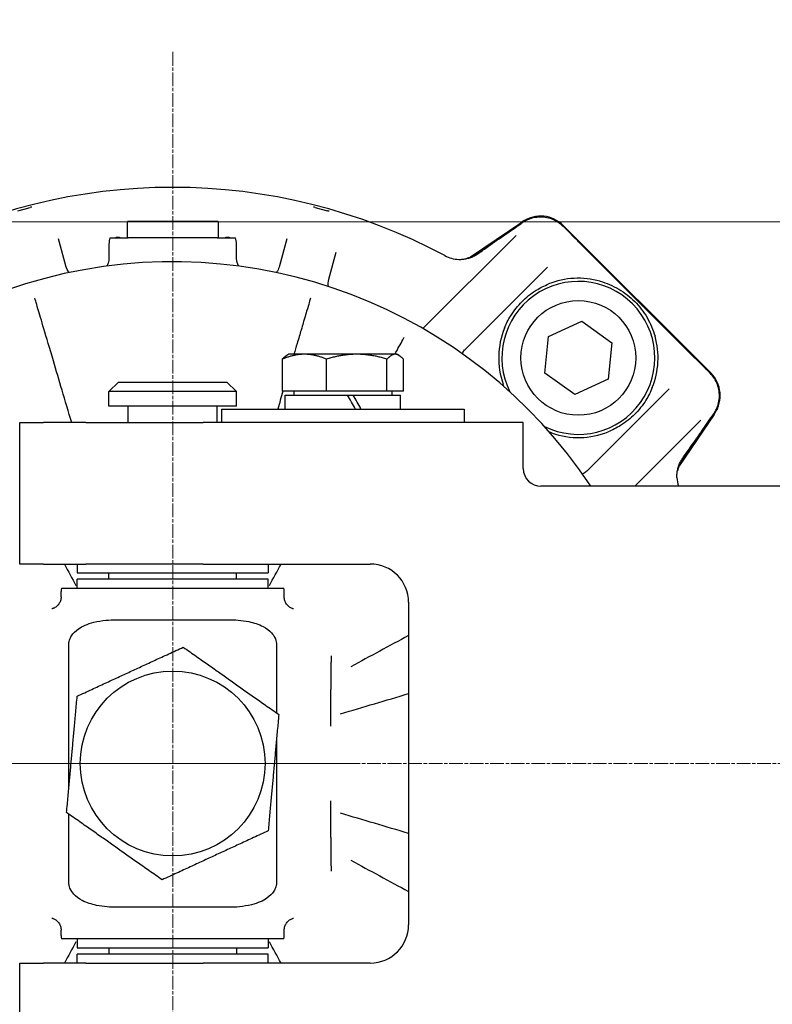
# Model space of a CAD drawing. Units: millimetres. Extents: x 141 to 1900, y 18 to 2476.
# Drawn here: x 449 to 567, y 1176 to 1331 of the extents above; entities that cross this region are included whole.
import ezdxf

# ---------------------------------------------------------------- set-up
doc = ezdxf.new("R2010")
doc.units = ezdxf.units.MM
doc.header["$LTSCALE"] = 9.090909
doc.linetypes.add('CHAIN', pattern=[0.3543, 0.2362, -0.0295, 0.0591, -0.0295])
doc.linetypes.add('LONG_DASH_DOTTED', pattern=[0.3001, 0.2362, -0.0295, 0.0049, -0.0295])
for name, color, linetype, lineweight in [('Center Mark(Hillmar_metric)', 7, 'LONG_DASH_DOTTED', 18), ('Centerline(Hillmar_metric)', 7, 'LONG_DASH_DOTTED', 18), ('Dimensions(Hillmar_metric)', 7, 'Continuous', 13), ('Visible Edges(Hillmar_metric)', 7, 'Continuous', 25)]:
    doc.layers.add(name, color=color, linetype=linetype, lineweight=lineweight)
doc.styles.add('Hillmar_metric_Dimensions', font='arial.ttf')
doc.dimstyles.new('DEFAULT-ISO-Method 1b-Hillmar_metric', dxfattribs={"dimscale": 9.090909, "dimtxt": 2, "dimasz": 2.5, "dimexe": 1, "dimexo": 1, "dimgap": 0.25, "dimtad": 1, "dimtih": 1, "dimtoh": 1, "dimrnd": 1e-08, "dimdsep": 46, "dimtxsty": 'Hillmar_metric_Dimensions', "dimcen": 0.09, "dimdle": 8, "dimclrd": 7, "dimclre": 7, "dimclrt": 7, "dimazin": 2, "dimtfac": 0.75, "dimtmove": 0, "dimatfit": 3, "dimfxl": 1, "dimtolj": 1, "dimlwd": 9, "dimlwe": 9, "dimarcsym": 0})

# ---------------------------------------------------------------- blocks, each defined once
blk = doc.blocks.new('*D31')
at = {"layer": 'Defpoints', "color": 0, "linetype": 'Continuous', "transparency": 16777216}
for p in [(361.35, 1383.09), (834.28, 1293.65), (361.35, 1213.96)]:
    blk.add_point(p, dxfattribs=at)
at = {"layer": 'Dimensions(Hillmar_metric)', "color": 7, "linetype": 'Continuous', "lineweight": 9, "transparency": 16777216}
for p, q in [((361.35, 1223.05), (361.35, 1392.18)), ((834.28, 1302.74), (834.28, 1392.18)), ((811.55, 1383.09), (384.08, 1383.09))]:
    blk.add_line(p, q, dxfattribs=at)
at = {"layer": 'Dimensions(Hillmar_metric)', "color": 7, "linetype": 'Continuous', "transparency": 16777216}
for points in [[(384.08, 1386.88), (384.08, 1379.31), (361.35, 1383.09)], [(811.55, 1386.88), (811.55, 1379.31), (834.28, 1383.09)]]:
    blk.add_solid(points, dxfattribs=at)
at = {"layer": 'Dimensions(Hillmar_metric)', "color": 7, "linetype": 'Continuous', "lineweight": 13, "transparency": 16777216, "insert": (597.81, 1394.66), "char_height": 18.182, "attachment_point": 5, "style": 'Hillmar_metric_Dimensions'}
blk.add_mtext('\\A1;473', dxfattribs=at)
blk = doc.blocks.new('*D32')
at = {"layer": 'Defpoints', "color": 0, "linetype": 'Continuous', "transparency": 16777216}
for p in [(682.28, 1298.96), (284.64, 1213.96), (347.71, 1213.96)]:
    blk.add_point(p, dxfattribs=at)
at = {"layer": 'Dimensions(Hillmar_metric)', "color": 7, "linetype": 'Continuous', "lineweight": 9, "transparency": 16777216}
for p, q in [((673.19, 1298.96), (275.55, 1298.96)), ((284.64, 1276.23), (284.64, 1268.02)), ((284.64, 1236.69), (284.64, 1244.9)), ((338.62, 1213.96), (275.55, 1213.96))]:
    blk.add_line(p, q, dxfattribs=at)
at = {"layer": 'Dimensions(Hillmar_metric)', "color": 7, "linetype": 'Continuous', "transparency": 16777216}
for points in [[(280.85, 1276.23), (288.43, 1276.23), (284.64, 1298.96)], [(280.85, 1236.69), (288.43, 1236.69), (284.64, 1213.96)]]:
    blk.add_solid(points, dxfattribs=at)
at = {"layer": 'Dimensions(Hillmar_metric)', "color": 7, "linetype": 'Continuous', "lineweight": 13, "transparency": 16777216, "insert": (284.64, 1256.46), "char_height": 18.182, "attachment_point": 5, "style": 'Hillmar_metric_Dimensions'}
blk.add_mtext('\\A1;85', dxfattribs=at)
blk = doc.blocks.new('*D33')
at = {"layer": 'Defpoints', "color": 0, "linetype": 'Continuous', "transparency": 16777216}
for p in [(347.71, 1213.96), (311.03, 1134.46), (682.28, 1134.46)]:
    blk.add_point(p, dxfattribs=at)
at = {"layer": 'Dimensions(Hillmar_metric)', "color": 7, "linetype": 'Continuous', "lineweight": 9, "transparency": 16777216}
for p, q in [((338.62, 1213.96), (301.94, 1213.96)), ((311.03, 1191.23), (311.03, 1157.19)), ((673.19, 1134.46), (301.94, 1134.46)), ((311.03, 1134.46), (311.03, 1081.04)), ((311.03, 1081.04), (261.55, 1081.04))]:
    blk.add_line(p, q, dxfattribs=at)
at = {"layer": 'Dimensions(Hillmar_metric)', "color": 7, "linetype": 'Continuous', "transparency": 16777216}
for points in [[(307.25, 1191.23), (314.82, 1191.23), (311.03, 1213.96)], [(307.25, 1157.19), (314.82, 1157.19), (311.03, 1134.46)]]:
    blk.add_solid(points, dxfattribs=at)
at = {"layer": 'Dimensions(Hillmar_metric)', "color": 7, "linetype": 'Continuous', "lineweight": 13, "transparency": 16777216, "insert": (285.15, 1092.6), "char_height": 18.182, "attachment_point": 5, "style": 'Hillmar_metric_Dimensions'}
blk.add_mtext('\\A1;79.5', dxfattribs=at)

msp = doc.modelspace()

# ---------------------------------------------------------------- linework, layer by layer
at = {"layer": 'Center Mark(Hillmar_metric)', "linetype": 'CHAIN'}
for p, q in [((473.278, 1325.594), (473.278, 1097.194)), ((501.414, 1213.959), (445.142, 1213.959))]:
    msp.add_line(p, q, dxfattribs=at)
at = {"layer": 'Centerline(Hillmar_metric)', "linetype": 'CHAIN'}
msp.add_line((857.005, 1213.959), (347.713, 1213.959), dxfattribs=at)
at = {"layer": 'Visible Edges(Hillmar_metric)'}
for p, q in [((449.004, 1300.689), (449.969, 1300.948)), ((449.969, 1300.948), (450.935, 1301.207)), ((495.621, 1301.207), (496.587, 1300.948)), ((496.587, 1300.948), (497.553, 1300.689)), ((528.802, 1299.325), (528.973, 1299.402)), ((466.166, 1296.459), (466.166, 1298.999)), ((480.39, 1298.999), (466.166, 1298.999)), ((480.39, 1298.999), (480.39, 1296.459)), ((520.018, 1293.465), (528.046, 1298.903)), ((520.64, 1293.733), (527.921, 1298.688)), ((534.522, 1298.261), (535.142, 1297.64)), ((534.558, 1298.377), (534.559, 1298.376)), ((534.559, 1298.376), (557.695, 1275.24)), ((456.496, 1292.044), (455.365, 1296.267)), ((463.45, 1296.459), (466.278, 1296.459)), ((480.278, 1296.459), (466.278, 1296.459)), ((480.278, 1296.459), (483.106, 1296.459)), ((491.191, 1296.267), (490.06, 1292.044)), ((527.134, 1296.806), (512.527, 1282.199)), ((463.278, 1295.459), (463.278, 1293.35)), ((483.278, 1293.35), (483.278, 1295.459)), ((537.259, 1295.502), (554.821, 1277.941)), ((497.787, 1289.974), (498.919, 1294.197)), ((519.136, 1278.909), (532.084, 1291.857)), ((532.221, 1280.957), (537.477, 1283.345)), ((537.477, 1283.345), (542.174, 1279.987)), ((531.661, 1275.211), (532.221, 1280.957)), ((542.174, 1279.987), (541.614, 1274.241)), ((491.478, 1278.168), (491.17, 1277.99)), ((493.947, 1278.168), (491.478, 1278.168)), ((502.15, 1278.168), (493.947, 1278.168)), ((508.181, 1278.168), (502.15, 1278.168)), ((508.478, 1278.168), (508.181, 1278.168)), ((508.478, 1278.168), (508.786, 1277.99)), ((490.489, 1272.368), (490.489, 1277.408)), ((497.406, 1272.368), (497.406, 1277.408)), ((506.895, 1272.368), (506.895, 1277.408)), ((509.467, 1272.368), (509.467, 1277.408)), ((536.358, 1271.853), (531.661, 1275.211)), ((556.959, 1275.823), (557.58, 1275.203)), ((557.695, 1275.24), (557.696, 1275.239)), ((464.778, 1273.809), (463.278, 1272.309)), ((464.778, 1273.809), (481.778, 1273.809)), ((481.778, 1273.809), (483.278, 1272.309)), ((541.614, 1274.241), (536.358, 1271.853)), ((483.278, 1272.309), (463.278, 1272.309)), ((463.278, 1269.999), (463.278, 1272.309)), ((483.278, 1269.999), (483.278, 1272.309)), ((497.406, 1272.368), (490.489, 1272.368)), ((490.928, 1271.767), (500.702, 1271.767)), ((490.928, 1269.567), (490.928, 1271.767)), ((492.278, 1272.368), (492.278, 1271.767)), ((506.895, 1272.368), (497.406, 1272.368)), ((500.702, 1271.767), (501.221, 1271.767)), ((501.221, 1271.767), (501.583, 1271.767)), ((501.583, 1271.767), (509.028, 1271.767)), ((509.467, 1272.368), (506.895, 1272.368)), ((507.678, 1272.368), (507.678, 1271.767)), ((509.028, 1269.567), (509.028, 1271.767)), ((551.175, 1272.765), (538.228, 1259.817)), ((483.278, 1269.999), (463.278, 1269.999)), ((466.278, 1267.459), (466.278, 1269.999)), ((480.278, 1267.459), (480.278, 1269.999)), ((480.928, 1269.567), (519.028, 1269.567)), ((480.928, 1269.567), (480.928, 1267.459)), ((519.028, 1269.567), (519.028, 1267.459)), ((558.222, 1268.727), (552.784, 1260.699)), ((558.006, 1268.603), (553.051, 1261.321)), ((558.721, 1269.655), (558.644, 1269.483)), ((449.278, 1267.459), (452.988, 1267.459)), ((449.278, 1245.259), (449.278, 1267.459)), ((459.642, 1267.459), (452.988, 1267.459)), ((459.642, 1267.459), (478.048, 1267.459)), ((528.278, 1267.459), (478.048, 1267.459)), ((528.278, 1260.228), (528.278, 1267.459)), ((545.769, 1257.459), (556.125, 1267.815)), ((703.726, 1257.459), (531.047, 1257.459)), ((452.988, 1245.259), (449.278, 1245.259)), ((452.988, 1245.259), (459.642, 1245.259)), ((458.278, 1245.259), (458.278, 1243.859)), ((478.048, 1245.259), (459.642, 1245.259)), ((478.048, 1245.259), (504.278, 1245.259)), ((488.278, 1245.259), (488.278, 1243.859)), ((458.278, 1243.859), (488.278, 1243.859)), ((463.278, 1242.859), (463.278, 1243.859)), ((483.278, 1242.859), (483.278, 1243.859)), ((488.278, 1242.859), (458.278, 1242.859)), ((458.278, 1241.459), (458.278, 1242.859)), ((488.278, 1241.459), (488.278, 1242.859)), ((455.778, 1240.122), (455.778, 1240.959)), ((455.842, 1241.459), (490.715, 1241.459)), ((490.778, 1240.122), (490.778, 1240.959)), ((510.278, 1239.259), (510.278, 1188.659)), ((464.462, 1236.517), (482.095, 1236.517)), ((456.978, 1210.024), (456.978, 1232.552)), ((489.578, 1232.552), (489.578, 1221.886)), ((489.578, 1217.894), (489.578, 1195.366)), ((456.978, 1195.366), (456.978, 1206.032)), ((482.095, 1191.401), (464.462, 1191.401)), ((455.778, 1186.959), (455.778, 1187.797)), ((490.715, 1186.459), (455.842, 1186.459)), ((458.278, 1186.459), (458.278, 1185.059)), ((488.278, 1186.459), (488.278, 1185.059)), ((490.778, 1186.959), (490.778, 1187.797)), ((458.278, 1185.059), (488.278, 1185.059)), ((463.278, 1185.059), (463.278, 1184.059)), ((483.278, 1185.059), (483.278, 1184.059)), ((488.278, 1184.059), (458.278, 1184.059)), ((458.278, 1182.659), (458.278, 1184.059)), ((488.278, 1182.659), (488.278, 1184.059)), ((449.278, 1182.659), (452.988, 1182.659)), ((449.278, 1160.459), (449.278, 1182.659)), ((459.642, 1182.659), (452.988, 1182.659)), ((459.642, 1182.659), (478.048, 1182.659)), ((504.278, 1182.659), (478.048, 1182.659))]:
    msp.add_line(p, q, dxfattribs=at)
for centre, radius in [((536.918, 1277.599), 9), ((473.278, 1213.959), 14.5)]:
    msp.add_circle(centre, radius, dxfattribs=at)
for centre, radius, start, end in [((473.278, 1213.959), 90.392, 61.83044, 118.16956), ((530.85, 1294.764), 5, 114.18223, 124.11632), ((530.288, 1297.135), 2.5, 106.19435, 106.97788), ((466.278, 1295.459), 3, 160.52878, 180), ((480.278, 1295.459), 3, 0, 19.47122), ((518.311, 1298.053), 5, 241.83118, 268.05355), ((473.278, 1213.959), 78.722, 33.54409, 175.9937), ((536.918, 1277.599), 12.5, 74.29723, 111.92608), ((536.918, 1277.599), 12, 243.62578, 206.37422), ((536.918, 1277.599), 12.5, 158.07392, 199.28729), ((536.918, 1277.599), 12.5, 338.07392, 15.70277), ((556.454, 1270.969), 2.5, 343.02212, 343.80565), ((554.083, 1271.531), 5, 325.88368, 335.81777), ((536.918, 1277.599), 12.5, 250.71271, 291.92608), ((531.047, 1260.228), 2.769, 180, 270), ((557.371, 1258.992), 5, 181.94619, 197.85403), ((504.278, 1239.259), 6, 0, 90), ((457.778, 1240.959), 2, 165.52249, 180), ((488.778, 1240.959), 2, 0, 14.47751), ((473.278, 1213.959), 78.722, 184.0063, 326.45591), ((504.278, 1188.659), 6, 270, 0), ((457.778, 1186.959), 2, 180, 194.47751), ((488.778, 1186.959), 2, 345.52249, 0)]:
    msp.add_arc(centre, radius, start, end, dxfattribs=at)
for centre, major_axis, ratio, start_param, end_param in [((451.832, 1297.861), (-0.897, 3.346), 0.8660254, 6.2314658, 6.2831853), ((494.724, 1297.861), (0.897, 3.346), 0.8660254, 0, 0.0517195), ((496.656, 1297.343), (0.897, 3.346), 0.8660254, 6.2314658, 6.2831853), ((531.021, 1294.84), (-4.118, -2.84), 0.9996334, 3.3233271, 4.7061928), ((530.734, 1294.553), (3.537, 3.537), 0.9996573, 1.3669226, 1.3828657), ((532.145, 1294.84), (4, 1.066), 0.9607288, 0.4991034, 0.5077759), ((554.163, 1272.829), (-1.052, -3.999), 0.9605974, 2.6308507, 2.6395334), ((554.159, 1271.702), (-2.84, -4.118), 0.9996334, 1.5769925, 2.9598582), ((499.978, 1268.805), (8.863, -15.641), 0.1171548, 1.5531473, 1.6946216), ((499.978, 1270.33), (8.863, -15.641), 0.1171548, 1.4558714, 1.5963701), ((553.872, 1271.415), (3.537, 3.537), 0.9996573, 4.9003196, 4.9162627)]:
    msp.add_ellipse(centre, major_axis=major_axis, ratio=ratio, start_param=start_param, end_param=end_param, dxfattribs=at)
for points, knots in [([(451.202, 1301.269), (451.183, 1301.264), (451.164, 1301.26), (451.125, 1301.251), (451.106, 1301.247), (451.086, 1301.243)], [0, 0, 0, 0, 0.005921428, 0.005921428, 0.011843445, 0.011843445, 0.011843445, 0.011843445]), ([(495.47, 1301.243), (495.45, 1301.247), (495.431, 1301.251), (495.393, 1301.26), (495.373, 1301.264), (495.354, 1301.269)], [0, 0, 0, 0, 0.005922017, 0.005922017, 0.011843444, 0.011843444, 0.011843444, 0.011843444]), ([(497.814, 1300.61), (497.795, 1300.615), (497.776, 1300.621), (497.739, 1300.632), (497.72, 1300.638), (497.701, 1300.645)], [0, 0, 0, 0, 0.005921428, 0.005921428, 0.011843445, 0.011843445, 0.011843445, 0.011843445]), ([(528.124, 1298.828), (528.222, 1298.896), (528.322, 1298.961), (528.52, 1299.08), (528.62, 1299.136), (528.817, 1299.237), (528.914, 1299.282), (529.105, 1299.366), (529.199, 1299.403), (529.383, 1299.47), (529.472, 1299.5), (529.557, 1299.526)], [0, 0, 0, 0, 0.018665976, 0.018665976, 0.037331952, 0.037331952, 0.055997929, 0.055997929, 0.074663905, 0.074663905, 0.093329881, 0.093329881, 0.093329881, 0.093329881]), ([(529.59, 1299.536), (529.934, 1299.636), (530.287, 1299.698), (531, 1299.746), (531.358, 1299.731), (532.063, 1299.626), (532.41, 1299.536), (533.075, 1299.284), (533.395, 1299.123), (533.992, 1298.737), (534.27, 1298.512), (534.522, 1298.261)], [-1.0740943, -1.0740943, -1.0740943, -1.0740943, -0.8592755, -0.8592755, -0.6444566, -0.6444566, -0.4296377, -0.4296377, -0.2148189, -0.2148189, 0, 0, 0, 0]), ([(521.187, 1293.965), (521.739, 1294.352), (522.277, 1294.728), (523.318, 1295.458), (523.822, 1295.812), (524.793, 1296.492), (525.26, 1296.819), (526.153, 1297.445), (526.579, 1297.744), (527.386, 1298.31), (527.767, 1298.577), (528.124, 1298.828)], [-1.04602302, -1.04602302, -1.04602302, -1.04602302, -0.95589277, -0.95589277, -0.86576252, -0.86576252, -0.77563227, -0.77563227, -0.68550202, -0.68550202, -0.59537177, -0.59537177, -0.59537177, -0.59537177]), ([(464.278, 1296.459), (464.402, 1296.521), (464.547, 1296.553), (464.805, 1296.553), (464.954, 1296.521), (465.083, 1296.459)], [0.469376671, 0.469376671, 0.469376671, 0.469376671, 0.516687441, 0.516687441, 0.563998211, 0.563998211, 0.563998211, 0.563998211]), ([(481.473, 1296.459), (481.602, 1296.521), (481.751, 1296.553), (482.009, 1296.553), (482.154, 1296.521), (482.278, 1296.459)], [0.469376671, 0.469376671, 0.469376671, 0.469376671, 0.516687441, 0.516687441, 0.563998211, 0.563998211, 0.563998211, 0.563998211]), ([(537.259, 1295.502), (537.113, 1295.649), (536.966, 1295.796), (536.674, 1296.089), (536.529, 1296.235), (536.243, 1296.523), (536.104, 1296.664), (535.829, 1296.943), (535.694, 1297.08), (535.428, 1297.35), (535.297, 1297.483), (535.167, 1297.615)], [0, 0, 0, 0, 0.06263391, 0.06263391, 0.12526781, 0.12526781, 0.18790172, 0.18790172, 0.25053563, 0.25053563, 0.31316953, 0.31316953, 0.31316953, 0.31316953]), ([(463.278, 1293.35), (463.278, 1293.03), (463.225, 1292.73), (463.093, 1292.297), (463.027, 1292.139), (462.958, 1292.002)], [0, 0, 0, 0, 0.0033984343, 0.0033984343, 0.0058267556, 0.0058267556, 0.0058267556, 0.0058267556]), ([(483.598, 1292.002), (483.591, 1292.016), (483.584, 1292.031), (483.437, 1292.334), (483.31, 1292.72), (483.28, 1293.231), (483.278, 1293.29), (483.278, 1293.35)], [0.9365299369, 0.9365299369, 0.9365299369, 0.9365299369, 0.9367904487, 0.9367904487, 0.9417197945, 0.9417197945, 0.94235431, 0.94235431, 0.94235431, 0.94235431]), ([(518.141, 1293.056), (518.356, 1293.048), (518.574, 1293.055), (519.005, 1293.097), (519.219, 1293.133), (519.638, 1293.229), (519.843, 1293.291), (520.246, 1293.44), (520.443, 1293.528), (520.826, 1293.729), (521.011, 1293.841), (521.187, 1293.965)], [0.36515152, 0.36515152, 0.36515152, 0.36515152, 0.46238836, 0.46238836, 0.55962519, 0.55962519, 0.65686203, 0.65686203, 0.75409886, 0.75409886, 0.8513357, 0.8513357, 0.8513357, 0.8513357]), ([(519.207, 1293.135), (519.381, 1293.189), (519.553, 1293.252), (520.011, 1293.45), (520.29, 1293.604), (520.55, 1293.78)], [-0.20854778, -0.20854778, -0.20854778, -0.20854778, -0.13211116, -0.13211116, 0, 0, 0, 0]), ([(457.022, 1290.984), (457.015, 1290.994), (457.008, 1291.003), (456.808, 1291.267), (456.624, 1291.602), (456.508, 1292.003), (456.502, 1292.023), (456.496, 1292.044)], [1.36075728, 1.36075728, 1.36075728, 1.36075728, 1.361351391, 1.361351391, 1.377171126, 1.377171126, 1.378016898, 1.378016898, 1.378016898, 1.378016898]), ([(490.06, 1292.044), (489.976, 1291.733), (489.844, 1291.447), (489.642, 1291.131), (489.588, 1291.055), (489.534, 1290.984)], [0, 0, 0, 0, 0.012785304, 0.012785304, 0.017261205, 0.017261205, 0.017261205, 0.017261205]), ([(497.713, 1288.793), (497.711, 1288.805), (497.71, 1288.816), (497.669, 1289.145), (497.677, 1289.526), (497.776, 1289.932), (497.782, 1289.953), (497.787, 1289.974)], [1.360726134, 1.360726134, 1.360726134, 1.360726134, 1.361321763, 1.361321763, 1.377141117, 1.377141117, 1.377985798, 1.377985798, 1.377985798, 1.377985798]), ([(525.322, 1282.267), (525.587, 1282.925), (525.922, 1283.591), (526.829, 1285.042), (527.444, 1285.803), (528.714, 1287.073), (529.474, 1287.688), (530.926, 1288.594), (531.591, 1288.929), (532.25, 1289.195)], [2.3094536, 2.3094536, 2.3094536, 2.3094536, 2.51604279, 2.51604279, 2.78550902, 2.78550902, 3.05497525, 3.05497525, 3.26156445, 3.26156445, 3.26156445, 3.26156445]), ([(540.301, 1289.632), (540.314, 1289.629), (540.327, 1289.625), (541.324, 1289.341), (542.326, 1288.92), (544.179, 1287.83), (545.033, 1287.161), (546.479, 1285.715), (547.149, 1284.86), (548.238, 1283.007), (548.66, 1282.005), (548.944, 1281.008), (548.947, 1280.995), (548.951, 1280.982)], [0.4092174, 0.4092174, 0.4092174, 0.4092174, 0.4133223, 0.4133223, 0.7200587, 0.7200587, 1.0267951, 1.0267951, 1.3335314, 1.3335314, 1.6402678, 1.6402678, 1.6443728, 1.6443728, 1.6443728, 1.6443728]), ([(454.557, 1277.16), (453.997, 1279.051), (453.492, 1280.756), (452.693, 1283.454), (452.383, 1284.501), (451.996, 1285.808), (451.876, 1286.211), (451.733, 1286.696), (451.69, 1286.841), (451.659, 1286.945)], [0, 0, 0, 0, 0.7604596, 0.7604596, 1.4459444, 1.4459444, 1.8743723, 1.8743723, 2.1421398, 2.1421398, 2.1421398, 2.1421398]), ([(494.897, 1286.945), (494.854, 1286.799), (494.787, 1286.573), (494.593, 1285.916), (494.458, 1285.462), (494.193, 1284.567), (494.08, 1284.186), (493.896, 1283.563), (493.831, 1283.346), (493.657, 1282.757), (493.543, 1282.372), (493.229, 1281.312), (493.019, 1280.603), (492.636, 1279.309), (492.47, 1278.749), (492.297, 1278.168)], [0, 0, 0, 0, 0.3748744, 0.3748744, 0.8033022, 0.8033022, 1.0710696, 1.0710696, 1.2049533, 1.2049533, 1.4191672, 1.4191672, 1.7619095, 1.7619095, 2.0045451, 2.0045451, 2.0045451, 2.0045451]), ([(508.141, 1278.169), (508.371, 1278.593), (508.578, 1278.973), (509.011, 1279.77), (509.213, 1280.144), (509.459, 1280.596), (509.533, 1280.733), (509.587, 1280.833)], [1.12466256, 1.12466256, 1.12466256, 1.12466256, 1.43265911, 1.43265911, 1.8571507, 1.8571507, 2.12245794, 2.12245794, 2.12245794, 2.12245794]), ([(518.7, 1278.255), (518.706, 1278.268), (518.711, 1278.281), (518.802, 1278.49), (518.928, 1278.686), (519.098, 1278.87), (519.117, 1278.89), (519.136, 1278.909)], [0.8437475017, 0.8437475017, 0.8437475017, 0.8437475017, 0.8440390495, 0.8440390495, 0.8483941092, 0.8483941092, 0.8489288968, 0.8489288968, 0.8489288968, 0.8489288968]), ([(556.934, 1275.848), (556.801, 1275.978), (556.669, 1276.109), (556.398, 1276.375), (556.261, 1276.51), (555.983, 1276.785), (555.842, 1276.925), (555.554, 1277.21), (555.408, 1277.355), (555.115, 1277.647), (554.968, 1277.794), (554.821, 1277.941)], [0, 0, 0, 0, 0.06263391, 0.06263391, 0.12526781, 0.12526781, 0.18790172, 0.18790172, 0.25053563, 0.25053563, 0.31316953, 0.31316953, 0.31316953, 0.31316953]), ([(457.431, 1267.459), (456.928, 1269.157), (456.425, 1270.855), (455.467, 1274.088), (455.012, 1275.624), (454.557, 1277.16)], [3.6394147, 3.6394147, 3.6394147, 3.6394147, 4.3220837, 4.3220837, 4.9395242, 4.9395242, 4.9395242, 4.9395242]), ([(558.855, 1270.272), (558.954, 1270.615), (559.017, 1270.969), (559.064, 1271.681), (559.05, 1272.039), (558.945, 1272.744), (558.854, 1273.091), (558.603, 1273.757), (558.442, 1274.076), (558.056, 1274.673), (557.831, 1274.951), (557.58, 1275.203)], [-1.0740943, -1.0740943, -1.0740943, -1.0740943, -0.8592755, -0.8592755, -0.6444566, -0.6444566, -0.4296377, -0.4296377, -0.2148189, -0.2148189, 0, 0, 0, 0]), ([(548.513, 1272.931), (548.248, 1272.272), (547.913, 1271.607), (547.006, 1270.156), (546.392, 1269.395), (545.121, 1268.125), (544.361, 1267.51), (542.91, 1266.604), (542.244, 1266.268), (541.585, 1266.003)], [-1.40455844, -1.40455844, -1.40455844, -1.40455844, -1.19796924, -1.19796924, -0.92850301, -0.92850301, -0.65903678, -0.65903678, -0.45244758, -0.45244758, -0.45244758, -0.45244758]), ([(558.146, 1268.805), (558.215, 1268.903), (558.279, 1269.003), (558.399, 1269.202), (558.455, 1269.302), (558.556, 1269.499), (558.602, 1269.597), (558.685, 1269.787), (558.722, 1269.881), (558.789, 1270.064), (558.819, 1270.153), (558.845, 1270.239)], [0, 0, 0, 0, 0.018655509, 0.018655509, 0.037311017, 0.037311017, 0.055966526, 0.055966526, 0.074622035, 0.074622035, 0.093277544, 0.093277544, 0.093277544, 0.093277544]), ([(553.284, 1261.869), (553.67, 1262.42), (554.047, 1262.958), (554.777, 1263.999), (555.13, 1264.504), (555.811, 1265.475), (556.138, 1265.941), (556.764, 1266.834), (557.062, 1267.26), (557.628, 1268.067), (557.896, 1268.448), (558.146, 1268.805)], [-1.04602302, -1.04602302, -1.04602302, -1.04602302, -0.95589277, -0.95589277, -0.86576252, -0.86576252, -0.77563227, -0.77563227, -0.68550202, -0.68550202, -0.59537177, -0.59537177, -0.59537177, -0.59537177]), ([(552.375, 1258.822), (552.367, 1259.037), (552.374, 1259.254), (552.416, 1259.685), (552.451, 1259.898), (552.548, 1260.317), (552.609, 1260.522), (552.758, 1260.926), (552.846, 1261.124), (553.047, 1261.507), (553.16, 1261.692), (553.284, 1261.869)], [-0.4866497, -0.4866497, -0.4866497, -0.4866497, -0.38931976, -0.38931976, -0.29198982, -0.29198982, -0.19465988, -0.19465988, -0.09732994, -0.09732994, 0, 0, 0, 0]), ([(553.099, 1261.231), (552.92, 1260.967), (552.764, 1260.684), (552.568, 1260.226), (552.506, 1260.058), (552.454, 1259.888)], [-0.75492089, -0.75492089, -0.75492089, -0.75492089, -0.62092243, -0.62092243, -0.54637147, -0.54637147, -0.54637147, -0.54637147]), ([(538.228, 1259.817), (538.077, 1259.666), (537.893, 1259.535), (537.661, 1259.419), (537.617, 1259.4), (537.574, 1259.382)], [0, 0, 0, 0, 0.0042127682, 0.0042127682, 0.005182654, 0.005182654, 0.005182654, 0.005182654]), ([(455.778, 1240.122), (455.778, 1239.903), (455.74, 1239.686), (455.61, 1239.293), (455.517, 1239.124), (455.31, 1238.826), (455.197, 1238.714), (454.985, 1238.529), (454.891, 1238.468), (454.724, 1238.37), (454.657, 1238.338), (454.529, 1238.283), (454.479, 1238.267), (454.377, 1238.235), (454.35, 1238.23), (454.336, 1238.227), (454.334, 1238.227), (454.333, 1238.227)], [1.57079633, 1.57079633, 1.57079633, 1.57079633, 1.57944819, 1.57944819, 1.58895448, 1.58895448, 1.60081613, 1.60081613, 1.61512769, 1.61512769, 1.63173082, 1.63173082, 1.65454031, 1.65454031, 1.69432907, 1.69432907, 1.70778441, 1.70778441, 1.70778441, 1.70778441]), ([(492.224, 1238.226), (492.224, 1238.226), (492.215, 1238.228), (492.176, 1238.237), (492.138, 1238.246), (492.029, 1238.284), (491.987, 1238.3), (491.856, 1238.358), (491.757, 1238.404), (491.509, 1238.579), (491.381, 1238.679), (491.115, 1238.999), (490.98, 1239.202), (490.82, 1239.668), (490.778, 1239.894), (490.778, 1240.122)], [4.57540091, 4.57540091, 4.57540091, 4.57540091, 4.6027271, 4.6027271, 4.63760191, 4.63760191, 4.6535797, 4.6535797, 4.67531163, 4.67531163, 4.69058036, 4.69058036, 4.70337283, 4.70337283, 4.71238898, 4.71238898, 4.71238898, 4.71238898]), ([(456.978, 1232.552), (456.978, 1232.805), (457.016, 1233.053), (457.168, 1233.549), (457.283, 1233.788), (457.677, 1234.398), (458.034, 1234.767), (459.102, 1235.507), (459.882, 1235.861), (461.518, 1236.274), (462.171, 1236.377), (463.358, 1236.492), (463.914, 1236.517), (464.462, 1236.517)], [-1.2068874, -1.2068874, -1.2068874, -1.2068874, -1.0682247, -1.0682247, -0.9222666, -0.9222666, -0.6696873, -0.6696873, -0.3575141, -0.3575141, -0.1642195, -0.1642195, 0, 0, 0, 0]), ([(482.095, 1236.517), (482.579, 1236.517), (483.071, 1236.498), (484.115, 1236.409), (484.683, 1236.331), (485.995, 1236.055), (486.766, 1235.814), (488.012, 1235.161), (488.443, 1234.828), (489.03, 1234.192), (489.245, 1233.871), (489.512, 1233.207), (489.578, 1232.884), (489.578, 1232.552)], [-0.77412277, -0.77412277, -0.77412277, -0.77412277, -0.6635201, -0.6635201, -0.53520591, -0.53520591, -0.35803981, -0.35803981, -0.21441834, -0.21441834, -0.09939955, -0.09939955, 0, 0, 0, 0]), ([(498.148, 1228.987), (498.149, 1229.141), (498.151, 1229.289), (498.158, 1229.695), (498.164, 1229.928), (498.179, 1230.416), (498.189, 1230.639), (498.201, 1230.849), (498.201, 1230.851), (498.201, 1230.853)], [0, 0, 0, 0, 0.05028234, 0.05028234, 0.14535201, 0.14535201, 0.27647197, 0.27647197, 0.2778123, 0.2778123, 0.2778123, 0.2778123]), ([(498.097, 1219.817), (498.097, 1219.82), (498.097, 1219.822), (498.092, 1220.121), (498.089, 1220.454), (498.086, 1220.934), (498.086, 1221.074), (498.084, 1221.679), (498.086, 1222.152), (498.089, 1222.604)], [-0.00074019, -0.00074019, -0.00074019, -0.00074019, 0, 0, 0.10529546, 0.10529546, 0.14745777, 0.14745777, 0.28756074, 0.28756074, 0.28756074, 0.28756074]), ([(498.089, 1205.315), (498.087, 1205.533), (498.086, 1205.756), (498.084, 1206.395), (498.085, 1206.815), (498.09, 1207.526), (498.093, 1207.825), (498.097, 1208.097), (498.097, 1208.099), (498.097, 1208.101)], [0, 0, 0, 0, 0.06786758, 0.06786758, 0.19249883, 0.19249883, 0.2882509, 0.2882509, 0.28899327, 0.28899327, 0.28899327, 0.28899327]), ([(498.201, 1197.066), (498.201, 1197.068), (498.201, 1197.07), (498.187, 1197.325), (498.174, 1197.612), (498.155, 1198.341), (498.151, 1198.668), (498.148, 1198.932)], [-0.00150477, -0.00150477, -0.00150477, -0.00150477, 0, 0, 0.1798646, 0.1798646, 0.32812678, 0.32812678, 0.32812678, 0.32812678]), ([(464.462, 1191.401), (463.977, 1191.401), (463.485, 1191.421), (462.441, 1191.51), (461.873, 1191.588), (460.561, 1191.864), (459.79, 1192.104), (458.545, 1192.757), (458.113, 1193.091), (457.527, 1193.727), (457.311, 1194.048), (457.044, 1194.711), (456.978, 1195.035), (456.978, 1195.366)], [-0.77412277, -0.77412277, -0.77412277, -0.77412277, -0.6635201, -0.6635201, -0.53520591, -0.53520591, -0.35803981, -0.35803981, -0.21441834, -0.21441834, -0.09939955, -0.09939955, 0, 0, 0, 0]), ([(489.578, 1195.366), (489.578, 1195.114), (489.54, 1194.865), (489.388, 1194.37), (489.273, 1194.13), (488.879, 1193.52), (488.522, 1193.151), (487.454, 1192.412), (486.674, 1192.057), (485.038, 1191.645), (484.385, 1191.542), (483.198, 1191.426), (482.642, 1191.401), (482.095, 1191.401)], [-1.2068874, -1.2068874, -1.2068874, -1.2068874, -1.0682247, -1.0682247, -0.9222666, -0.9222666, -0.6696873, -0.6696873, -0.3575141, -0.3575141, -0.1642195, -0.1642195, 0, 0, 0, 0]), ([(454.332, 1189.693), (454.332, 1189.692), (454.341, 1189.69), (454.38, 1189.681), (454.418, 1189.673), (454.527, 1189.634), (454.569, 1189.619), (454.7, 1189.56), (454.8, 1189.514), (455.047, 1189.339), (455.175, 1189.239), (455.441, 1188.92), (455.576, 1188.716), (455.736, 1188.251), (455.778, 1188.025), (455.778, 1187.797)], [4.57540091, 4.57540091, 4.57540091, 4.57540091, 4.6027271, 4.6027271, 4.63760191, 4.63760191, 4.6535797, 4.6535797, 4.67531163, 4.67531163, 4.69058036, 4.69058036, 4.70337283, 4.70337283, 4.71238898, 4.71238898, 4.71238898, 4.71238898]), ([(490.778, 1187.797), (490.778, 1188.015), (490.816, 1188.232), (490.946, 1188.625), (491.039, 1188.794), (491.246, 1189.093), (491.359, 1189.205), (491.571, 1189.39), (491.665, 1189.451), (491.832, 1189.549), (491.899, 1189.58), (492.027, 1189.635), (492.077, 1189.652), (492.179, 1189.683), (492.206, 1189.688), (492.22, 1189.691), (492.222, 1189.692), (492.223, 1189.692)], [1.57079633, 1.57079633, 1.57079633, 1.57079633, 1.57944819, 1.57944819, 1.58895448, 1.58895448, 1.60081613, 1.60081613, 1.61512769, 1.61512769, 1.63173082, 1.63173082, 1.65454031, 1.65454031, 1.69432907, 1.69432907, 1.70778441, 1.70778441, 1.70778441, 1.70778441])]:
    msp.add_open_spline(points, degree=3, knots=knots, dxfattribs=at)
for points in [[(519.887, 1293.31), (520.149, 1293.429), (520.401, 1293.57), (520.64, 1293.733)], [(520.527, 1293.765), (520.534, 1293.77), (520.542, 1293.775), (520.55, 1293.78)], [(525.266, 1273.073), (525.213, 1273.208), (525.165, 1273.341), (525.119, 1273.47)], [(490.579, 1272.368), (490.303, 1271.434), (490.026, 1270.501), (489.75, 1269.567)], [(532.789, 1265.8), (532.657, 1265.847), (532.524, 1265.895), (532.391, 1265.947)], [(553.051, 1261.321), (552.889, 1261.083), (552.747, 1260.83), (552.629, 1260.568)], [(553.099, 1261.231), (553.094, 1261.223), (553.089, 1261.216), (553.083, 1261.208)], [(456.284, 1245.259), (456.89, 1244.143), (457.496, 1243.027), (458.102, 1241.911)], [(488.454, 1241.911), (489.06, 1243.027), (489.667, 1244.143), (490.273, 1245.259)], [(510.278, 1234.049), (507.262, 1232.411), (504.246, 1230.774), (501.229, 1229.136)], [(499.616, 1221.761), (503.171, 1222.814), (506.725, 1223.867), (510.278, 1224.919)], [(510.278, 1202.999), (506.725, 1204.052), (503.171, 1205.105), (499.616, 1206.158)], [(501.229, 1198.783), (504.246, 1197.145), (507.262, 1195.507), (510.278, 1193.87)], [(458.102, 1186.008), (457.496, 1184.892), (456.89, 1183.775), (456.284, 1182.659)], [(490.273, 1182.659), (489.667, 1183.775), (489.06, 1184.892), (488.454, 1186.008)]]:
    msp.add_open_spline(points, degree=3, dxfattribs=at)
for points, weights in [([(493.947, 1278.168), (492.342, 1278.168), (490.489, 1277.408)], [1, 1.0379548493, 1]), ([(490.489, 1277.408), (490.848, 1277.804), (491.17, 1277.99)], [1, 1.01941766269, 1.01896721201]), ([(497.406, 1277.408), (495.553, 1278.168), (493.947, 1278.168)], [1, 1.0379548493, 1]), ([(502.15, 1278.168), (499.948, 1278.168), (497.406, 1277.408)], [1, 1.0379548493, 1]), ([(506.895, 1277.408), (504.352, 1278.168), (502.15, 1278.168)], [1, 1.0379548493, 1]), ([(508.181, 1278.168), (507.584, 1278.168), (506.895, 1277.408)], [1, 1.0379548493, 1]), ([(509.467, 1277.408), (508.778, 1278.168), (508.181, 1278.168)], [1, 1.0379548493, 1]), ([(458.301, 1224.529), (466.622, 1228.372), (474.943, 1232.214)], [1, 1.15470053838, 1]), ([(474.943, 1232.214), (482.431, 1226.93), (489.92, 1221.645)], [1, 1.15470053838, 1]), ([(498.131, 1227.453), (498.139, 1228.209), (498.148, 1228.987)], [1.27794883738, 1.26898437511, 1.25914823429]), ([(498.089, 1222.604), (498.105, 1224.938), (498.131, 1227.453)], [1.32920956351, 1.30871174338, 1.27794883738]), ([(456.636, 1206.274), (457.469, 1215.401), (458.301, 1224.529)], [1, 1.15470053838, 1]), ([(489.92, 1221.645), (489.087, 1212.517), (488.255, 1203.39)], [1, 1.15470053838, 1]), ([(471.613, 1195.704), (464.125, 1200.989), (456.636, 1206.274)], [1, 1.15470053838, 1]), ([(498.131, 1200.465), (498.105, 1202.981), (498.089, 1205.315)], [1.27794883738, 1.30871174338, 1.32920956351]), ([(488.255, 1203.39), (479.934, 1199.547), (471.613, 1195.704)], [1, 1.15470053838, 1]), ([(498.148, 1198.932), (498.139, 1199.709), (498.131, 1200.465)], [1.25914823429, 1.26898437511, 1.27794883738])]:
    msp.add_rational_spline(points, weights, degree=2, dxfattribs=at)

# ---------------------------------------------------------------- dimensions: what is measured, and where the dimension line sits
at = {"layer": 'Dimensions(Hillmar_metric)', "color": 7, "linetype": 'Continuous', "lineweight": 13}
for base, p1, p2, angle, override, picture, middle in [((361.35, 1383.094), (834.278, 1293.646), (361.35, 1213.959), 180, {"dimgap": 0.25, "dimtih": 0, "dimtoh": 0, "dimdec": 0, "dimtol": 0, "dimlim": 0, "dimtp": 0, "dimtm": 0, "dimtdec": 2, "dimtofl": 0, "dimatfit": 1}, '*D31', (597.814, 1383.094)), ((284.639, 1213.959), (682.278, 1298.959), (347.713, 1213.959), 90, {"dimgap": 0.25, "dimdec": 2, "dimtol": 0, "dimlim": 0, "dimtp": 0, "dimtm": 0, "dimtdec": 2, "dimtofl": 0, "dimatfit": 1}, '*D32', (284.639, 1256.459)), ((311.035, 1134.459), (347.713, 1213.959), (682.278, 1134.459), 90, {"dimgap": 0.25, "dimdec": 2, "dimtol": 0, "dimlim": 0, "dimtp": 0, "dimtm": 0, "dimtdec": 2, "dimtofl": 0, "dimatfit": 2}, '*D33', (285.154, 1081.044))]:
    dim = msp.add_linear_dim(base=base, p1=p1, p2=p2, angle=angle, dimstyle='DEFAULT-ISO-Method 1b-Hillmar_metric', override=override, dxfattribs=at)
    dim.commit()
    dim.dimension.update_dxf_attribs({"geometry": picture, "text_midpoint": middle, "dimtype": 160})

doc.saveas('drawing.dxf')
